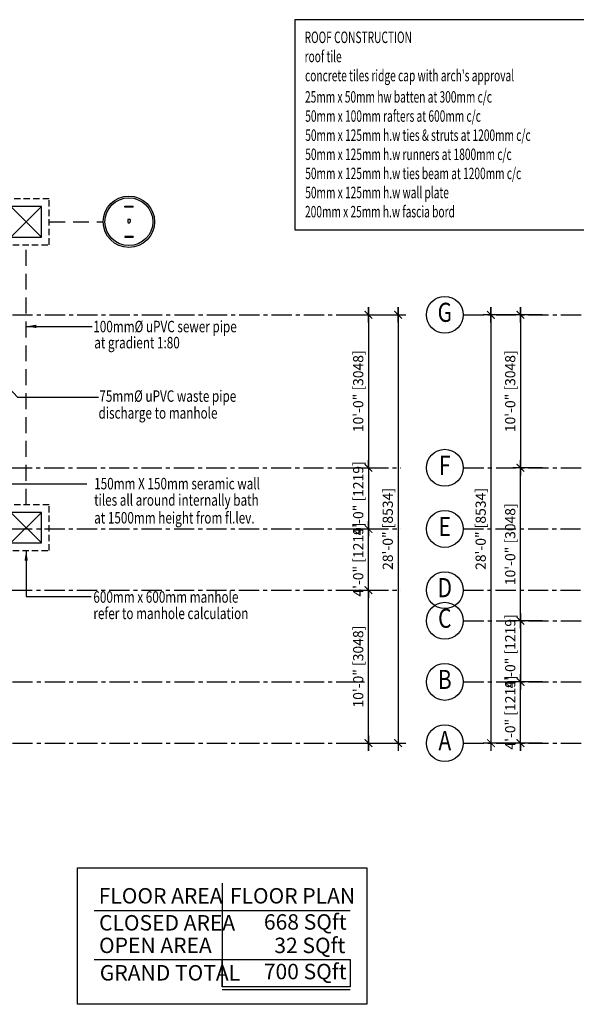
# Model space of a CAD drawing. Units: millimetres. Extents: x 2391 to 4450, y 934 to 2910.
# Drawn here: x 3163 to 3599, y 2138 to 2910 of the extents above; entities that cross this region are included whole.
import ezdxf
from ezdxf.enums import TextEntityAlignment as Align

# ---------------------------------------------------------------- set-up
doc = ezdxf.new("R2010")
doc.units = ezdxf.units.MM
doc.linetypes.add('CENTERX2', pattern=[101.6, 63.5, -12.7, 12.7, -12.7])
doc.linetypes.add('HIDDEN', pattern=[0.375, 0.25, -0.125])
for name, color, linetype in [('00-OUTLINE', 1, 'Continuous'), ('02-GRID', 8, 'CENTERX2'), ('07-SPEC', 7, 'Continuous'), ('33-plumb', 9, 'Continuous'), ('7-SEC-CEILING', 2, 'Continuous'), ('center', 8, 'Continuous'), ('ELECTRICAL', 7, 'HIDDEN'), ('LAYER 9', 9, 'Continuous'), ('manhole', 4, 'Continuous'), ('SANITARY', 4, 'Continuous'), ('section3', 5, 'Continuous'), ('SPEC', 2, 'Continuous'), ('TEXT', 7, 'Continuous')]:
    doc.layers.add(name, color=color, linetype=linetype)
doc.styles.add('DIN', font='sanss___.ttf', dxfattribs={"width": 0.8, "height": 300})
doc.styles.add('ROMANS', font='ROMANS.shx', dxfattribs={"height": 12})
doc.styles.add('SPEC', font='ROMANS.shx', dxfattribs={"width": 0.75, "height": 7})
doc.styles.add('SS2', font='swisscb.ttf')
doc.styles.add('Swiss721 LtCn BT', font='swisscl.ttf')
doc.dimstyles.new('STANDARD$7', dxfattribs={"dimtxt": 6, "dimasz": 12, "dimexe": 9, "dimexo": 9, "dimgap": 9, "dimtad": 1, "dimdec": 3, "dimlfac": -1, "dimzin": 11, "dimdsep": 46, "dimlunit": 4, "dimtxsty": 'ROMANS', "dimsah": 1, "dimcen": 9, "dimclrd": 8, "dimclre": 8, "dimclrt": 2, "dimaunit": 1, "dimadec": 0, "dimazin": 0, "dimtfac": 1.5, "dimtdec": 3, "dimtix": 1, "dimtmove": 2, "dimatfit": 3, "dimfxl": 1, "dimtolj": 1, "dimtzin": 11, "dimarcsym": 0})
doc.dimstyles.new('UEP', dxfattribs={"dimtxt": 7.5, "dimasz": 3.75, "dimexe": 6, "dimexo": 6, "dimgap": 3, "dimtad": 1, "dimdec": 0, "dimzin": 1, "dimdsep": 46, "dimlunit": 4, "dimtxsty": 'SPEC', "dimblk": 'BOXFILLED', "dimcen": 0, "dimclrd": 9, "dimclre": 8, "dimclrt": 6, "dimadec": 0, "dimazin": 0, "dimtfac": 1.9275, "dimtdec": 0, "dimtix": 1, "dimtmove": 2, "dimatfit": 3, "dimldrblk": 'BOXFILLED', "dimfxl": 1, "dimtolj": 1, "dimtzin": 1, "dimarcsym": 0})

# ---------------------------------------------------------------- blocks, each defined once
blk = doc.blocks.new('ARCHTICK')
blk.add_lwpolyline([(-1, 0), (0, 0), (1, 0)])
at = {"color": 0, "linetype": 'ByBlock', "const_width": 0.15}
blk.add_lwpolyline([(-0.5, -0.5), (0.5, 0.5)], dxfattribs=at)
blk = doc.blocks.new('*D103')
at = {"layer": 'DEFPOINTS', "color": 0, "transparency": 16777216}
for p in [(3436.26, 2678.49), (3436.26, 2342.49), (3459.43, 2342.49)]:
    blk.add_point(p, dxfattribs=at)
at = {"layer": 'LAYER 9', "lineweight": -2, "transparency": 16777216}
for p, q in [((3459.43, 2684.49), (3459.43, 2336.49)), ((3442.26, 2678.49), (3465.43, 2678.49)), ((3442.26, 2342.49), (3465.43, 2342.49))]:
    blk.add_line(p, q, dxfattribs=at)
at = {"layer": 'LAYER 9', "lineweight": -2, "transparency": 16777216, "xscale": 6, "yscale": 6, "zscale": 6}
for p, rotation in [((3459.43, 2678.49), 90), ((3459.43, 2342.49), 270)]:
    blk.add_blockref('ARCHTICK', p, dxfattribs=dict(at, rotation=rotation))
at = {"layer": 'LAYER 9', "color": 2, "transparency": 16777216, "insert": (3451.39, 2510.49), "char_height": 8, "attachment_point": 5, "rotation": 90, "style": 'Swiss721 LtCn BT'}
blk.add_mtext('\\A1;28\'-0" [8534]', dxfattribs=at)
blk = doc.blocks.new('_BoxFilled')
at = {"color": 0, "linetype": 'ByBlock', "lineweight": -2}
blk.add_line((-0.5, 0), (-1, 0), dxfattribs=at)
at = {"color": 0, "linetype": 'ByBlock'}
blk.add_solid([(-0.5, 0.5), (0.5, 0.5), (-0.5, -0.5), (0.5, -0.5)], dxfattribs=at)
blk = doc.blocks.new('*D104')
at = {"layer": 'DEFPOINTS', "color": 0, "transparency": 16777216}
for p in [(3413.09, 2678.49), (3413.09, 2558.49), (3436.26, 2558.49)]:
    blk.add_point(p, dxfattribs=at)
at = {"layer": 'LAYER 9', "lineweight": -2, "transparency": 16777216}
for p, q in [((3436.26, 2684.49), (3436.26, 2552.49)), ((3419.09, 2678.49), (3442.26, 2678.49)), ((3419.09, 2558.49), (3442.26, 2558.49))]:
    blk.add_line(p, q, dxfattribs=at)
at = {"layer": 'LAYER 9', "lineweight": -2, "transparency": 16777216, "xscale": 6, "yscale": 6, "zscale": 6}
for p, rotation in [((3436.26, 2678.49), 90), ((3436.26, 2558.49), 270)]:
    blk.add_blockref('ARCHTICK', p, dxfattribs=dict(at, rotation=rotation))
at = {"layer": 'LAYER 9', "color": 2, "transparency": 16777216, "insert": (3428.22, 2618.49), "char_height": 8, "attachment_point": 5, "rotation": 90, "style": 'Swiss721 LtCn BT'}
blk.add_mtext('\\A1;10\'-0" [3048]', dxfattribs=at)
blk = doc.blocks.new('*D105')
at = {"layer": 'DEFPOINTS', "color": 0, "transparency": 16777216}
for p in [(3413.09, 2510.49), (3436.26, 2510.49), (3413.09, 2462.49)]:
    blk.add_point(p, dxfattribs=at)
at = {"layer": 'LAYER 9', "lineweight": -2, "transparency": 16777216}
for p, q in [((3419.09, 2510.49), (3442.26, 2510.49)), ((3436.26, 2510.49), (3436.26, 2516.49)), ((3436.26, 2462.49), (3436.26, 2510.49)), ((3419.09, 2462.49), (3442.26, 2462.49)), ((3436.26, 2462.49), (3436.26, 2456.49))]:
    blk.add_line(p, q, dxfattribs=at)
at = {"layer": 'LAYER 9', "lineweight": -2, "transparency": 16777216, "xscale": 6, "yscale": 6, "zscale": 6}
for p, rotation in [((3436.26, 2510.49), 270), ((3436.26, 2462.49), 90)]:
    blk.add_blockref('ARCHTICK', p, dxfattribs=dict(at, rotation=rotation))
at = {"layer": 'LAYER 9', "color": 2, "transparency": 16777216, "insert": (3428.22, 2486.49), "char_height": 8, "attachment_point": 5, "rotation": 90, "style": 'Swiss721 LtCn BT'}
blk.add_mtext('\\A1;4\'-0" [1219]', dxfattribs=at)
blk = doc.blocks.new('*D106')
at = {"layer": 'DEFPOINTS', "color": 0, "transparency": 16777216}
for p in [(3413.09, 2462.49), (3436.26, 2462.49), (3413.09, 2342.49)]:
    blk.add_point(p, dxfattribs=at)
at = {"layer": 'LAYER 9', "lineweight": -2, "transparency": 16777216}
for p, q in [((3436.26, 2336.49), (3436.26, 2468.49)), ((3419.09, 2462.49), (3442.26, 2462.49)), ((3419.09, 2342.49), (3442.26, 2342.49))]:
    blk.add_line(p, q, dxfattribs=at)
at = {"layer": 'LAYER 9', "lineweight": -2, "transparency": 16777216, "xscale": 6, "yscale": 6, "zscale": 6}
for p, rotation in [((3436.26, 2462.49), 90), ((3436.26, 2342.49), 270)]:
    blk.add_blockref('ARCHTICK', p, dxfattribs=dict(at, rotation=rotation))
at = {"layer": 'LAYER 9', "color": 2, "transparency": 16777216, "insert": (3428.22, 2402.49), "char_height": 8, "attachment_point": 5, "rotation": 90, "style": 'Swiss721 LtCn BT'}
blk.add_mtext('\\A1;10\'-0" [3048]', dxfattribs=at)
blk = doc.blocks.new('*D107')
at = {"layer": 'DEFPOINTS', "color": 0, "transparency": 16777216}
for p in [(3413.09, 2558.49), (3413.09, 2510.49), (3436.26, 2510.49)]:
    blk.add_point(p, dxfattribs=at)
at = {"layer": 'LAYER 9', "lineweight": -2, "transparency": 16777216}
for p, q in [((3436.26, 2558.49), (3436.26, 2564.49)), ((3419.09, 2558.49), (3442.26, 2558.49)), ((3436.26, 2558.49), (3436.26, 2510.49)), ((3419.09, 2510.49), (3442.26, 2510.49)), ((3436.26, 2510.49), (3436.26, 2504.49))]:
    blk.add_line(p, q, dxfattribs=at)
at = {"layer": 'LAYER 9', "lineweight": -2, "transparency": 16777216, "xscale": 6, "yscale": 6, "zscale": 6}
for p, rotation in [((3436.26, 2558.49), 270), ((3436.26, 2510.49), 90)]:
    blk.add_blockref('ARCHTICK', p, dxfattribs=dict(at, rotation=rotation))
at = {"layer": 'LAYER 9', "color": 2, "transparency": 16777216, "insert": (3428.22, 2534.49), "char_height": 8, "attachment_point": 5, "rotation": 90, "style": 'Swiss721 LtCn BT'}
blk.add_mtext('\\A1;4\'-0" [1219]', dxfattribs=at)
blk = doc.blocks.new('ZSDFSSS')
at = {"layer": 'manhole', "color": 1, "linetype": 'Continuous'}
for p, q in [((-55502, -43247.33), (-55478, -43271.33)), ((-55502, -43271.33), (-55478, -43247.33))]:
    blk.add_line(p, q, dxfattribs=at)
at = {"layer": 'manhole', "color": 8, "linetype": 'HIDDEN', "ltscale": 20}
blk.add_lwpolyline([(-55508, -43241.33), (-55472, -43241.33), (-55472, -43277.33), (-55508, -43277.33)], close=True, dxfattribs=at)
at = {"layer": 'manhole', "color": 1, "linetype": 'Continuous'}
blk.add_lwpolyline([(-55502, -43247.33), (-55478, -43247.33), (-55478, -43271.33), (-55502, -43271.33)], close=True, dxfattribs=at)
blk = doc.blocks.new('*D114')
at = {"layer": 'DEFPOINTS', "color": 0, "transparency": 16777216}
for p in [(3555.47, 2678.49), (3532.29, 2342.49), (3555.47, 2342.49)]:
    blk.add_point(p, dxfattribs=at)
at = {"layer": 'LAYER 9', "lineweight": -2, "transparency": 16777216}
for p, q in [((3532.29, 2684.49), (3532.29, 2336.49)), ((3549.47, 2678.49), (3526.29, 2678.49)), ((3549.47, 2342.49), (3526.29, 2342.49))]:
    blk.add_line(p, q, dxfattribs=at)
at = {"layer": 'LAYER 9', "lineweight": -2, "transparency": 16777216, "xscale": 6, "yscale": 6, "zscale": 6}
for p, rotation in [((3532.29, 2678.49), 90), ((3532.29, 2342.49), 270)]:
    blk.add_blockref('ARCHTICK', p, dxfattribs=dict(at, rotation=rotation))
at = {"layer": 'LAYER 9', "color": 2, "transparency": 16777216, "insert": (3524.25, 2510.49), "char_height": 8, "attachment_point": 5, "rotation": 90, "style": 'Swiss721 LtCn BT'}
blk.add_mtext('\\A1;28\'-0" [8534]', dxfattribs=at)
blk = doc.blocks.new('*D115')
at = {"layer": 'DEFPOINTS', "color": 0, "transparency": 16777216}
for p in [(3578.64, 2678.49), (3555.47, 2558.49), (3578.64, 2558.49)]:
    blk.add_point(p, dxfattribs=at)
at = {"layer": 'LAYER 9', "lineweight": -2, "transparency": 16777216}
for p, q in [((3555.47, 2684.49), (3555.47, 2552.49)), ((3572.64, 2678.49), (3549.47, 2678.49)), ((3572.64, 2558.49), (3549.47, 2558.49))]:
    blk.add_line(p, q, dxfattribs=at)
at = {"layer": 'LAYER 9', "lineweight": -2, "transparency": 16777216, "xscale": 6, "yscale": 6, "zscale": 6}
for p, rotation in [((3555.47, 2678.49), 90), ((3555.47, 2558.49), 270)]:
    blk.add_blockref('ARCHTICK', p, dxfattribs=dict(at, rotation=rotation))
at = {"layer": 'LAYER 9', "color": 2, "transparency": 16777216, "insert": (3547.43, 2618.49), "char_height": 8, "attachment_point": 5, "rotation": 90, "style": 'Swiss721 LtCn BT'}
blk.add_mtext('\\A1;10\'-0" [3048]', dxfattribs=at)
blk = doc.blocks.new('*D116')
at = {"layer": 'DEFPOINTS', "color": 0, "transparency": 16777216}
for p in [(3555.47, 2558.49), (3578.64, 2558.49), (3578.64, 2438.49)]:
    blk.add_point(p, dxfattribs=at)
at = {"layer": 'LAYER 9', "lineweight": -2, "transparency": 16777216}
for p, q in [((3555.47, 2432.49), (3555.47, 2564.49)), ((3572.64, 2558.49), (3549.47, 2558.49)), ((3572.64, 2438.49), (3549.47, 2438.49))]:
    blk.add_line(p, q, dxfattribs=at)
at = {"layer": 'LAYER 9', "lineweight": -2, "transparency": 16777216, "xscale": 6, "yscale": 6, "zscale": 6}
for p, rotation in [((3555.47, 2558.49), 90), ((3555.47, 2438.49), 270)]:
    blk.add_blockref('ARCHTICK', p, dxfattribs=dict(at, rotation=rotation))
at = {"layer": 'LAYER 9', "color": 2, "transparency": 16777216, "insert": (3547.43, 2498.49), "char_height": 8, "attachment_point": 5, "rotation": 90, "style": 'Swiss721 LtCn BT'}
blk.add_mtext('\\A1;10\'-0" [3048]', dxfattribs=at)
blk = doc.blocks.new('*D117')
at = {"layer": 'DEFPOINTS', "color": 0, "transparency": 16777216}
for p in [(3578.64, 2438.49), (3555.47, 2390.49), (3578.64, 2390.49)]:
    blk.add_point(p, dxfattribs=at)
at = {"layer": 'LAYER 9', "lineweight": -2, "transparency": 16777216}
for p, q in [((3555.47, 2438.49), (3555.47, 2444.49)), ((3572.64, 2438.49), (3549.47, 2438.49)), ((3555.47, 2438.49), (3555.47, 2390.49)), ((3572.64, 2390.49), (3549.47, 2390.49)), ((3555.47, 2390.49), (3555.47, 2384.49))]:
    blk.add_line(p, q, dxfattribs=at)
at = {"layer": 'LAYER 9', "lineweight": -2, "transparency": 16777216, "xscale": 6, "yscale": 6, "zscale": 6}
for p, rotation in [((3555.47, 2438.49), 270), ((3555.47, 2390.49), 90)]:
    blk.add_blockref('ARCHTICK', p, dxfattribs=dict(at, rotation=rotation))
at = {"layer": 'LAYER 9', "color": 2, "transparency": 16777216, "insert": (3547.43, 2414.49), "char_height": 8, "attachment_point": 5, "rotation": 90, "style": 'Swiss721 LtCn BT'}
blk.add_mtext('\\A1;4\'-0" [1219]', dxfattribs=at)
blk = doc.blocks.new('*D118')
at = {"layer": 'DEFPOINTS', "color": 0, "transparency": 16777216}
for p in [(3555.47, 2390.49), (3578.64, 2390.49), (3578.64, 2342.49)]:
    blk.add_point(p, dxfattribs=at)
at = {"layer": 'LAYER 9', "lineweight": -2, "transparency": 16777216}
for p, q in [((3555.47, 2390.49), (3555.47, 2396.49)), ((3572.64, 2390.49), (3549.47, 2390.49)), ((3555.47, 2342.49), (3555.47, 2390.49)), ((3572.64, 2342.49), (3549.47, 2342.49)), ((3555.47, 2342.49), (3555.47, 2336.49))]:
    blk.add_line(p, q, dxfattribs=at)
at = {"layer": 'LAYER 9', "lineweight": -2, "transparency": 16777216, "xscale": 6, "yscale": 6, "zscale": 6}
for p, rotation in [((3555.47, 2390.49), 270), ((3555.47, 2342.49), 90)]:
    blk.add_blockref('ARCHTICK', p, dxfattribs=dict(at, rotation=rotation))
at = {"layer": 'LAYER 9', "color": 2, "transparency": 16777216, "insert": (3547.43, 2366.49), "char_height": 8, "attachment_point": 5, "rotation": 90, "style": 'Swiss721 LtCn BT'}
blk.add_mtext('\\A1;4\'-0" [1219]', dxfattribs=at)

msp = doc.modelspace()

# ---------------------------------------------------------------- linework, layer by layer
at = {"color": 9}
msp.add_lwpolyline([(3378.54, 2745.08), (3631.98, 2745.08), (3631.98, 2909.98), (3378.54, 2909.98)], close=True, dxfattribs=at)
at = {"layer": '02-GRID', "ltscale": 0.25}
for p, q in [((2420.45, 2678.49), (3461.6, 2678.49)), ((3510.87, 2678.49), (4220.61, 2678.49)), ((2851.85, 2558.49), (3461.6, 2558.49)), ((3510.87, 2558.49), (3818.44, 2558.49)), ((2420.17, 2510.49), (3461.6, 2510.49)), ((3510.58, 2510.49), (4220.61, 2510.49)), ((2420.17, 2462.49), (3461.6, 2462.49)), ((3510.58, 2462.49), (4220.61, 2462.49)), ((3510.87, 2438.49), (3926.44, 2438.49)), ((2420.45, 2390.49), (3436.26, 2390.49)), ((3510.87, 2390.49), (4195.27, 2390.49)), ((2420.45, 2342.49), (3436.26, 2342.49)), ((3510.87, 2342.49), (4195.27, 2342.49))]:
    msp.add_line(p, q, dxfattribs=at)
at = {"layer": '33-plumb', "color": 6, "linetype": 'HIDDEN', "ltscale": 50}
for p, q in [((3185.85, 2751.49), (3228.25, 2751.49)), ((3167.85, 2529.49), (3167.85, 2733.49))]:
    msp.add_line(p, q, dxfattribs=at)
at = {"layer": '7-SEC-CEILING'}
for p, q in [((3321.52, 2232.65), (3321.52, 2153.63)), ((3221.14, 2211.27), (3421.96, 2211.27)), ((3221.14, 2172.77), (3421.96, 2172.77))]:
    msp.add_line(p, q, dxfattribs=at)
msp.add_lwpolyline([(3208.14, 2244.77), (3435.07, 2244.77), (3435.07, 2137.6), (3208.14, 2137.6)], close=True, dxfattribs=at)
at = {"layer": 'SANITARY', "color": 9}
for p, q in [((3245.16, 2763.59), (3251.67, 2763.59)), ((3245.16, 2763.02), (3245.16, 2763.59)), ((3251.67, 2763.02), (3245.16, 2763.02)), ((3251.67, 2763.02), (3251.67, 2763.59)), ((3249.38, 2753.37), (3247.44, 2753.37)), ((3247.44, 2753.37), (3247.44, 2751.6)), ((3249.38, 2753.25), (3247.44, 2753.25)), ((3249.38, 2753.37), (3249.38, 2751.6)), ((3245.16, 2739.95), (3245.16, 2739.38)), ((3251.67, 2739.95), (3245.16, 2739.95)), ((3245.16, 2739.38), (3251.67, 2739.38)), ((3251.67, 2739.95), (3251.67, 2739.38))]:
    msp.add_line(p, q, dxfattribs=at)
for radius in [20.17, 18.77]:
    msp.add_circle((3248.41, 2751.49), radius, dxfattribs=at)
msp.add_arc((3248.41, 2751.49), 0.977, 173.50251, 6.49749, dxfattribs=at)
at = {"layer": 'section3'}
for centre in [(3496.12, 2678.49), (3496.12, 2558.49), (3496.12, 2510.49), (3496.12, 2462.49), (3496.12, 2438.49), (3496.12, 2390.49), (3496.12, 2342.49)]:
    msp.add_circle(centre, 14.47, dxfattribs=at)
at = {"layer": 'TEXT', "color": 1, "linetype": 'ByBlock'}
for p, q in [((3321.52, 2172.77), (3321.52, 2151.43)), ((3321.52, 2172.77), (3321.52, 2151.43)), ((3321.52, 2172.77), (3421.96, 2172.77)), ((3321.52, 2151.43), (3321.52, 2172.77)), ((3421.96, 2172.77), (3421.96, 2151.43)), ((3421.96, 2151.43), (3321.52, 2151.43)), ((3421.96, 2148.93), (3321.52, 2148.93))]:
    msp.add_line(p, q, dxfattribs=at)

# ---------------------------------------------------------------- block references
at = {"layer": 'ELECTRICAL', "xscale": -1}
for p in [(-52322.16, 46010.81), (-52322.16, 45770.81)]:
    msp.add_blockref('ZSDFSSS', p, dxfattribs=at)

# ---------------------------------------------------------------- texts
at = {"layer": '00-OUTLINE', "color": 7, "style": 'SS2'}
for s, height, p in [('FLOOR AREA', 12.111, (3224.72, 2216.67)), ('FLOOR PLAN', 12.111, (3327.58, 2216.67)), ('  668 SQft', 12.111, (3346.87, 2196.16)), ('CLOSED AREA', 12.1112, (3224.97, 2195.48)), ('OPEN AREA', 12.111, (3224.97, 2177.77)), ('  32 SQft ', 12.111, (3355.05, 2177.76)), ('GRAND TOTAL ', 12.1112, (3225.6, 2156.27))]:
    msp.add_text(s, height=height, dxfattribs=at).set_placement(p)
at = {"layer": '00-OUTLINE', "color": 1, "style": 'SS2'}
msp.add_text('  700 SQft', height=12.111, dxfattribs=at).set_placement((3346.78, 2157.25))
at = {"layer": '07-SPEC', "style": 'ROMANS'}
for s, width, p in [('%%UROOF CONSTRUCTION', 0.65, (3386.18, 2891.66)), ('roof tile', 0.65, (3386.18, 2876.66)), ("concrete tiles ridge cap with arch's approval", 0.65, (3386.51, 2861.66)), ('25mm x 50mm hw batten at 300mm c/c', 0.65, (3386.52, 2844.92)), ('50mm x 100mm rafters at 600mm c/c', 0.65, (3386.69, 2829.9)), ('50mm x 125mm h.w ties & struts at 1200mm c/c', 0.65, (3386.69, 2814.89)), ('50mm x 125mm h.w runners at 1800mm c/c', 0.65, (3386.69, 2799.89)), ('50mm x 125mm h.w ties beam at 1200mm c/c', 0.65, (3386.69, 2784.89)), ('50mm x 125mm h.w wall plate', 0.65, (3386.69, 2769.89)), ('200mm x 25mm h.w fascia bord', 0.65, (3386.52, 2754.89)), ('100mm%%c uPVC sewer pipe', 0.75, (3220.47, 2664.78, 0)), ('at gradient 1:80', 0.75, (3221.25, 2652.14, 0)), ('75mm%%c uPVC waste pipe', 0.75, (3225.2, 2610.22, 0)), ('discharge to manhole', 0.75, (3224.58, 2597.02, 0)), ('150mm X 150mm seramic wall', 0.75, (3221.16, 2541.56, 0)), ('tiles all around internally bath', 0.75, (3221.16, 2528.72, 0)), ('at 1500mm height from fl.lev.', 0.75, (3221.16, 2514.76, 0)), ('600mm x 600mm manhole', 0.75, (3220.53, 2452.61)), ('refer to manhole calculation', 0.75, (3220.53, 2439.78))]:
    msp.add_text(s, height=9, dxfattribs=dict(at, width=width)).set_placement(p)
at = {"layer": 'SPEC', "color": 2, "style": 'DIN', "width": 0.8}
for s, p in [('G', (3496.12, 2678.49)), ('F', (3496.12, 2558.49)), ('E', (3496.12, 2510.49)), ('D', (3496.12, 2462.49)), ('C', (3496.12, 2438.49)), ('B', (3496.12, 2390.49)), ('A', (3496.12, 2342.49))]:
    msp.add_text(s, height=15, dxfattribs=at).set_placement(p, align=Align.MIDDLE)

# ---------------------------------------------------------------- dimensions: what is measured, and where the dimension line sits
at = {"layer": 'LAYER 9'}
for base, p1, p2, angle, picture, middle in [((3436.26, 2558.49), (3413.09, 2678.49), (3413.09, 2558.49), 90, '*D104', (3428.22, 2618.49)), ((3459.43, 2342.49), (3436.26, 2678.49), (3436.26, 2342.49), 90, '*D103', (3451.39, 2510.49)), ((3532.29, 2342.49), (3555.47, 2678.49), (3555.47, 2342.49), 90, '*D114', (3524.25, 2510.49)), ((3555.47, 2558.49), (3578.64, 2678.49), (3578.64, 2558.49), 90, '*D115', (3547.43, 2618.49)), ((3436.26, 2510.49), (3413.09, 2558.49), (3413.09, 2510.49), 90, '*D107', (3428.22, 2534.49)), ((3555.47, 2558.49), (3578.64, 2438.49), (3578.64, 2558.49), 270, '*D116', (3547.43, 2498.49)), ((3436.26, 2510.49), (3413.09, 2462.49), (3413.09, 2510.49), 270, '*D105', (3428.22, 2486.49)), ((3436.26, 2462.49), (3413.09, 2342.49), (3413.09, 2462.49), 270, '*D106', (3428.22, 2402.49)), ((3555.47, 2390.49), (3578.64, 2438.49), (3578.64, 2390.49), 90, '*D117', (3547.43, 2414.49)), ((3555.47, 2390.49), (3578.64, 2342.49), (3578.64, 2390.49), 270, '*D118', (3547.43, 2366.49))]:
    dim = msp.add_linear_dim(base=base, p1=p1, p2=p2, angle=angle, dimstyle='UEP', override={"dimtxt": 8, "dimasz": 6, "dimtxsty": 'Swiss721 LtCn BT', "dimblk1": 'ARCHTICK', "dimblk2": 'ARCHTICK', "dimsah": 1, "dimdle": 6, "dimclrd": 256, "dimclre": 256, "dimclrt": 2, "dimtmove": 0}, dxfattribs=at)
    dim.commit()
    dim.dimension.update_dxf_attribs({"geometry": picture, "text_midpoint": middle})

# ---------------------------------------------------------------- leaders
at = {"layer": 'center', "color": 8, "linetype": 'ByBlock'}
for points in [[(3167.85, 2669.4), (3219.7, 2669.4)], [(3122.79, 2654.96), (3161.13, 2613.82), (3224.66, 2613.82)], [(3091.85, 2545.89), (3215.28, 2545.89)], [(3167.85, 2493.49), (3167.85, 2457.46), (3218.69, 2457.46)]]:
    msp.add_leader(points, dimstyle='STANDARD$7', override={"dimtxt": 8, "dimasz": 8, "dimexe": 1, "dimexo": 1, "dimgap": 1, "dimdec": 4, "dimlfac": 1, "dimzin": 2, "dimpost": '0"', "dimcen": 3, "dimclrd": 0, "dimclre": 0, "dimclrt": 7, "dimadec": 2, "dimazin": 3, "dimtfac": 1, "dimtdec": 4, "dimtofl": 0, "dimtzin": 0}, dxfattribs=at)

doc.saveas('drawing.dxf')
